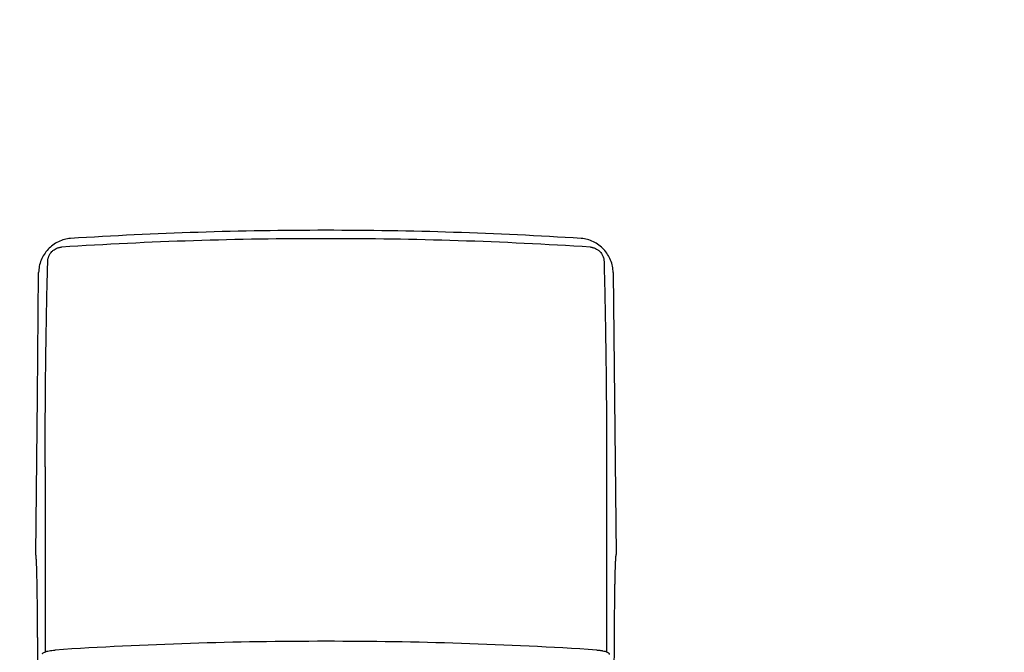
# Model space of a CAD drawing. Units: millimetres. Extents: x 16 to 270, y 20 to 134.
# Drawn here: x 37 to 55, y 54 to 65 of the extents above; entities that cross this region are included whole.
import ezdxf

# ---------------------------------------------------------------- set-up
doc = ezdxf.new("R2010")
doc.units = ezdxf.units.MM

msp = doc.modelspace()

# ---------------------------------------------------------------- linework, layer by layer
for p, q in [((37.802, 56.999), (37.802, 53.653)), ((47.948, 56.999), (47.948, 53.653))]:
    msp.add_line(p, q)
for points in [[(47.49, 61.123, 0.016188), (42.875, 61.271, 0.016188), (38.26, 61.123)], [(47.655, 60.967, 0.0162), (42.875, 61.12, 0.0162), (38.095, 60.967)], [(47.77, 53.687, 0.016216), (42.875, 53.844, 0.016216), (37.979, 53.687)]]:
    msp.add_lwpolyline(points, format="xyb")
at = {"flags": 128}
for points in [[(37.63, 55.416), (37.66, 58.268), (37.683, 60.509)], [(48.066, 60.509), (48.096, 57.657), (48.12, 55.416)]]:
    msp.add_lwpolyline(points, dxfattribs=at)
for points, knots in [([(61.545, 62.885), (61.536, 63.014), (61.518, 63.289), (61.416, 63.698), (61.26, 64.105), (61.051, 64.492), (60.793, 64.861), (60.48, 65.217), (60.106, 65.563), (59.663, 65.902), (59.145, 66.232), (58.556, 66.549), (57.908, 66.846), (57.213, 67.12), (56.479, 67.371), (55.709, 67.603), (54.904, 67.816), (54.065, 68.011), (53.193, 68.189), (52.291, 68.351), (51.36, 68.497), (50.403, 68.627), (49.422, 68.741), (48.421, 68.838), (47.402, 68.918), (46.369, 68.982), (45.324, 69.03), (44.272, 69.06), (43.454, 69.071), (42.988, 69.072), (42.875, 69.072), (42.689, 69.072), (42.151, 69.071), (41.262, 69.055), (40.212, 69.022), (39.17, 68.971), (38.141, 68.903), (37.127, 68.82), (36.133, 68.72), (35.16, 68.603), (34.212, 68.471), (33.292, 68.323), (32.401, 68.159), (31.543, 67.98), (30.72, 67.784), (29.932, 67.572), (29.181, 67.342), (28.468, 67.094), (27.792, 66.824), (27.155, 66.529), (26.556, 66.204), (26.024, 65.859), (25.57, 65.5), (25.197, 65.141), (24.889, 64.773), (24.639, 64.394), (24.444, 64.002), (24.301, 63.584), (24.218, 63.207), (24.211, 62.966), (24.209, 62.881)], [0, 0, 0, 0, 0.023316, 0.049937, 0.07686, 0.104597, 0.133722, 0.164882, 0.198744, 0.235804, 0.275953, 0.318116, 0.360677, 0.402627, 0.443832, 0.484377, 0.524388, 0.563979, 0.60324, 0.642242, 0.68104, 0.719675, 0.758181, 0.796585, 0.834909, 0.873171, 0.911387, 0.94957, 0.987733, 1, 1, 1, 1.020086, 1.05823, 1.096386, 1.134561, 1.172768, 1.21102, 1.249331, 1.287719, 1.326203, 1.364807, 1.403563, 1.442506, 1.481686, 1.521162, 1.561014, 1.601345, 1.642281, 1.683968, 1.726517, 1.769836, 1.807533, 1.842012, 1.873502, 1.902652, 1.930116, 1.956447, 1.984668, 2, 2, 2, 2]), ([(38.26, 61.123), (38.185, 61.118), (38.11, 61.098), (38.006, 61.048), (37.973, 61.028), (37.91, 60.981), (37.881, 60.956), (37.828, 60.899), (37.803, 60.868), (37.761, 60.802), (37.744, 60.768), (37.714, 60.697), (37.703, 60.659), (37.688, 60.585), (37.684, 60.547), (37.683, 60.509)], [0, 0, 0, 0, 0.25, 0.25, 0.375, 0.375, 0.5, 0.5, 0.625, 0.625, 0.75, 0.75, 0.875, 0.875, 1, 1, 1, 1]), ([(48.066, 60.509), (48.065, 60.584), (48.05, 60.661), (48.006, 60.768), (47.988, 60.802), (47.946, 60.868), (47.922, 60.899), (47.869, 60.955), (47.839, 60.982), (47.777, 61.028), (47.744, 61.048), (47.674, 61.081), (47.638, 61.095), (47.565, 61.114), (47.527, 61.12), (47.49, 61.123)], [0, 0, 0, 0, 0.25, 0.25, 0.375, 0.375, 0.5, 0.5, 0.625, 0.625, 0.75, 0.75, 0.875, 0.875, 1, 1, 1, 1]), ([(37.848, 60.711), (37.848, 60.718), (37.849, 60.731), (37.852, 60.75), (37.856, 60.769), (37.861, 60.787), (37.872, 60.815), (37.891, 60.849), (37.923, 60.888), (37.96, 60.92), (37.995, 60.94), (38.024, 60.952), (38.047, 60.959), (38.071, 60.964), (38.087, 60.966), (38.095, 60.967)], [0, 0, 0, 0, 0.052078, 0.103059, 0.153037, 0.202098, 0.25032, 0.381966, 0.500159, 0.63231, 0.749928, 0.813398, 0.874918, 0.937786, 1, 1, 1, 1]), ([(47.655, 60.967), (47.66, 60.966), (47.671, 60.965), (47.686, 60.963), (47.705, 60.959), (47.725, 60.952), (47.754, 60.94), (47.79, 60.92), (47.827, 60.888), (47.859, 60.849), (47.879, 60.811), (47.892, 60.775), (47.9, 60.744), (47.901, 60.722), (47.902, 60.711)], [0, 0, 0, 0, 0.041557, 0.082946, 0.125111, 0.186669, 0.250223, 0.367892, 0.500163, 0.618439, 0.750235, 0.830886, 0.914009, 1, 1, 1, 1]), ([(37.802, 56.999), (37.802, 57.157), (37.802, 57.52), (37.805, 58.139), (37.811, 58.781), (37.819, 59.346), (37.827, 59.82), (37.836, 60.257), (37.844, 60.566), (37.848, 60.711)], [0, 0, 0, 0, 0.127376, 0.29404, 0.499999, 0.646706, 0.749997, 0.88296, 1, 1, 1, 1]), ([(47.902, 60.711), (47.905, 60.566), (47.913, 60.257), (47.922, 59.82), (47.93, 59.346), (47.94, 58.624), (47.946, 57.923), (47.947, 57.305), (47.948, 57.099), (47.948, 56.999)], [0, 0, 0, 0, 0.117039, 0.250002, 0.353291, 0.5, 0.833332, 0.919675, 1, 1, 1, 1]), ([(37.67, 52.112), (37.67, 52.389), (37.67, 52.945), (37.668, 53.525), (37.666, 53.829), (37.666, 53.902), (37.665, 53.973), (37.665, 54.043), (37.664, 54.111), (37.664, 54.177), (37.663, 54.241), (37.663, 54.304), (37.662, 54.365), (37.661, 54.424), (37.661, 54.482), (37.66, 54.538), (37.66, 54.592), (37.659, 54.644), (37.658, 54.695), (37.658, 54.744), (37.657, 54.791), (37.656, 54.836), (37.655, 54.88), (37.655, 54.922), (37.654, 54.963), (37.653, 55.001), (37.652, 55.038), (37.651, 55.073), (37.65, 55.107), (37.649, 55.139), (37.649, 55.169), (37.648, 55.197), (37.647, 55.224), (37.646, 55.248), (37.645, 55.272), (37.644, 55.293), (37.643, 55.313), (37.641, 55.331), (37.64, 55.347), (37.639, 55.361), (37.638, 55.374), (37.637, 55.385), (37.636, 55.395), (37.635, 55.402), (37.634, 55.408), (37.632, 55.413), (37.631, 55.415), (37.63, 55.416), (37.63, 55.416)], [0, 0, 0, 0, 0.270958, 0.500001, 0.5224406, 0.5443644, 0.5657725, 0.5866649, 0.6070417, 0.6269028, 0.6462482, 0.6650779, 0.6833919, 0.7011903, 0.7184731, 0.7352402, 0.7514916, 0.7672274, 0.7824476, 0.7971522, 0.8113412, 0.8250147, 0.8381725, 0.8508148, 0.8629416, 0.8745529, 0.8856487, 0.896229, 0.9062939, 0.9158434, 0.9248776, 0.9333965, 0.9414002, 0.9488887, 0.9558622, 0.9623208, 0.9682645, 0.9736937, 0.9786084, 0.9830092, 0.9868964, 0.9902707, 0.9931331, 0.9954854, 0.9973307, 0.9986757, 0.9995387, 1, 1, 1, 1]), ([(48.12, 55.416), (48.119, 55.416), (48.119, 55.416), (48.118, 55.414), (48.117, 55.412), (48.116, 55.409), (48.115, 55.404), (48.114, 55.399), (48.113, 55.393), (48.112, 55.386), (48.112, 55.378), (48.111, 55.369), (48.11, 55.359), (48.109, 55.348), (48.108, 55.336), (48.107, 55.323), (48.107, 55.309), (48.106, 55.295), (48.105, 55.279), (48.104, 55.262), (48.104, 55.245), (48.103, 55.226), (48.102, 55.206), (48.101, 55.186), (48.101, 55.164), (48.1, 55.142), (48.099, 55.119), (48.099, 55.094), (48.098, 55.069), (48.097, 55.043), (48.097, 55.016), (48.096, 54.987), (48.096, 54.958), (48.095, 54.928), (48.094, 54.897), (48.094, 54.865), (48.093, 54.832), (48.093, 54.798), (48.092, 54.763), (48.092, 54.728), (48.091, 54.691), (48.091, 54.653), (48.09, 54.614), (48.09, 54.575), (48.089, 54.534), (48.089, 54.493), (48.088, 54.45), (48.088, 54.407), (48.087, 54.362), (48.087, 54.317), (48.087, 54.27), (48.086, 54.223), (48.086, 54.175), (48.085, 54.126), (48.085, 54.075), (48.085, 54.024), (48.084, 53.972), (48.084, 53.919), (48.084, 53.865), (48.083, 53.81), (48.082, 53.609), (48.081, 53.241), (48.08, 52.685), (48.08, 52.294), (48.079, 52.112)], [0, 0, 0, 0, 0.000319, 0.000835, 0.001607, 0.002651, 0.003973, 0.005576, 0.007462, 0.009633, 0.012088, 0.014828, 0.017853, 0.021164, 0.024761, 0.028644, 0.032814, 0.037269, 0.042011, 0.047039, 0.052353, 0.057954, 0.063842, 0.070016, 0.076476, 0.083223, 0.090257, 0.097577, 0.105184, 0.113078, 0.121258, 0.129726, 0.138479, 0.14752, 0.156847, 0.166461, 0.176361, 0.186549, 0.197023, 0.207784, 0.218831, 0.230166, 0.241787, 0.253695, 0.26589, 0.278371, 0.291139, 0.304194, 0.317536, 0.331165, 0.34508, 0.359282, 0.373771, 0.388547, 0.40361, 0.418959, 0.434595, 0.450519, 0.466728, 0.483225, 0.500009, 0.648029, 0.814692, 1, 1, 1, 1]), ([(37.757, 53.615), (37.756, 53.617), (37.752, 53.63), (37.79, 53.652), (37.867, 53.676), (37.942, 53.683), (37.979, 53.687)], [0, 0, 0, 0, 0.068159, 0.378495, 0.68869, 1, 1, 1, 1]), ([(47.77, 53.687), (47.778, 53.686), (47.793, 53.685), (47.815, 53.683), (47.837, 53.68), (47.857, 53.677), (47.887, 53.672), (47.922, 53.664), (47.957, 53.651), (47.978, 53.639), (47.989, 53.629), (47.995, 53.621), (47.997, 53.614), (47.997, 53.609), (47.997, 53.608)], [0, 0, 0, 0, 0.0503152, 0.1001721, 0.1498886, 0.1997854, 0.2501798, 0.3748508, 0.4997753, 0.6245349, 0.6870473, 0.7493748, 0.8331091, 0.865417, 0.865417, 0.865417, 0.865417])]:
    msp.add_open_spline(points, degree=3, knots=knots)

doc.saveas('drawing.dxf')
